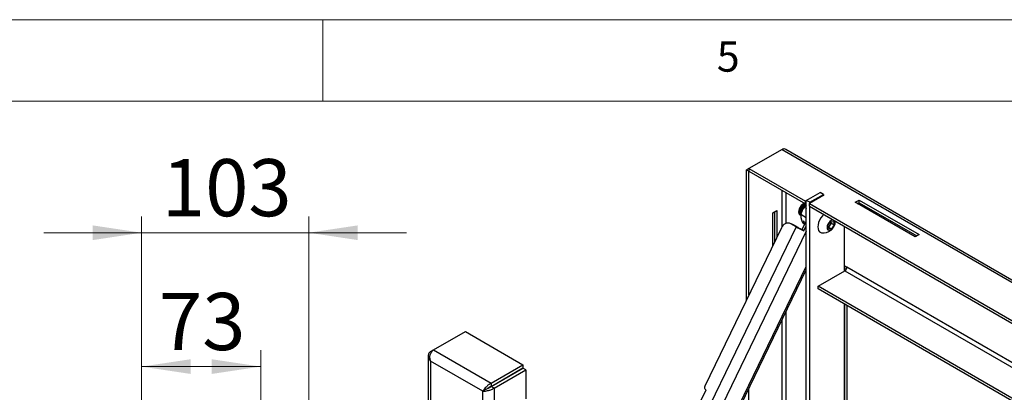
# Model space of a CAD drawing. Units: millimetres. Extents: x 5 to 292, y 5 to 205.
# Drawn here: x 180 to 240, y 182 to 205 of the extents above; entities that cross this region are included whole.
import ezdxf

# ---------------------------------------------------------------- set-up
doc = ezdxf.new("R2010")
doc.units = ezdxf.units.MM
doc.styles.add('SLDTEXTSTYLE1', font='TXT', dxfattribs={"width": 0.75})
doc.dimstyles.new('SLDDIMSTYLE1', dxfattribs={"dimtxt": 3.5, "dimasz": 3, "dimexe": 0, "dimexo": 0.0625, "dimgap": 0.875, "dimtad": 1, "dimdec": 1, "dimlfac": 10, "dimrnd": 1e-09, "dimzin": 12, "dimdsep": 46, "dimtxsty": 'SLDTEXTSTYLE1', "dimsah": 1, "dimcen": 0.09, "dimadec": 0, "dimazin": 3, "dimtfac": 1, "dimtdec": 1, "dimtofl": 0, "dimtmove": 0, "dimatfit": 3, "dimfxl": 1, "dimfrac": 2, "dimtolj": 1, "dimtzin": 12, "dimarcsym": 0})
doc.dimstyles.new('SLDDIMSTYLE4', dxfattribs={"dimtxt": 3.5, "dimasz": 3, "dimexe": 0, "dimexo": 0.0625, "dimgap": 0.875, "dimtad": 1, "dimdec": 0, "dimlfac": 10, "dimrnd": 1e-09, "dimzin": 12, "dimdsep": 46, "dimtxsty": 'SLDTEXTSTYLE1', "dimsah": 1, "dimcen": 0.09, "dimadec": 0, "dimazin": 3, "dimtfac": 1, "dimtdec": 0, "dimtmove": 0, "dimatfit": 0, "dimfxl": 1, "dimfrac": 2, "dimtolj": 1, "dimtzin": 12, "dimarcsym": 0})

# ---------------------------------------------------------------- blocks, each defined once
blk = doc.blocks.new('_D_4')
at = {"color": 7, "linetype": 'Continuous', "lineweight": 0}
for p, q in [((187.395, 180.293), (187.395, 192.947)), ((197.645, 180.493), (197.645, 192.947)), ((187.395, 191.947), (181.395, 191.947)), ((187.395, 191.947), (197.645, 191.947)), ((197.645, 191.947), (203.645, 191.947))]:
    blk.add_line(p, q, dxfattribs=at)
at = {"color": 7, "linetype": 'Continuous', "lineweight": 18}
for points in [[(187.395, 191.947), (184.395, 192.397), (184.395, 191.497)], [(197.645, 191.947), (200.645, 191.497), (200.645, 192.397)]]:
    blk.add_solid(points, dxfattribs=at)
at = {"color": 7, "linetype": 'Continuous', "lineweight": 18, "insert": (188.641, 196.458), "char_height": 3.5, "attachment_point": 1, "style": 'SLDTEXTSTYLE1'}
blk.add_mtext('103', dxfattribs=at)
blk = doc.blocks.new('_D_5')
at = {"color": 7, "linetype": 'Continuous', "lineweight": 0}
for p, q in [((187.395, 180.293), (187.395, 184.745)), ((194.695, 180.233), (194.695, 184.745)), ((187.395, 183.745), (194.695, 183.745))]:
    blk.add_line(p, q, dxfattribs=at)
at = {"color": 7, "linetype": 'Continuous', "lineweight": 18}
for points in [[(187.395, 183.745), (190.395, 183.295), (190.395, 184.195)], [(194.695, 183.745), (191.695, 184.195), (191.695, 183.295)]]:
    blk.add_solid(points, dxfattribs=at)
at = {"color": 7, "linetype": 'Continuous', "lineweight": 18, "insert": (188.459, 188.257), "char_height": 3.5, "attachment_point": 1, "style": 'SLDTEXTSTYLE1'}
blk.add_mtext('73', dxfattribs=at)

msp = doc.modelspace()

# ---------------------------------------------------------------- linework, layer by layer
at = {"color": 7, "linetype": 'Continuous', "lineweight": 18}
for p, q in [((292, 205), (5, 205)), ((198.5, 205), (198.5, 200)), ((287, 200), (10, 200))]:
    msp.add_line(p, q, dxfattribs=at)
at = {"color": 7, "linetype": 'Continuous', "lineweight": 25}
for p, q in [((226.672, 197.05), (224.643, 195.878)), ((226.672, 197.05), (282.877, 164.603)), ((283.033, 164.642), (226.897, 197.049)), ((224.643, 195.878), (224.496, 195.794)), ((224.496, 195.794), (224.638, 195.712)), ((224.496, 187.841), (224.496, 195.794)), ((224.643, 195.715), (224.638, 195.712)), ((224.638, 188.134), (224.638, 195.712)), ((224.643, 195.878), (228.102, 193.881)), ((224.643, 195.878), (224.643, 195.715)), ((224.643, 195.715), (228.102, 193.718)), ((228.102, 193.881), (228.156, 193.912)), ((228.102, 193.718), (228.102, 193.881)), ((228.156, 193.932), (229.004, 194.422)), ((228.368, 193.81), (228.156, 193.932)), ((228.156, 175.753), (228.156, 193.932)), ((229.234, 194.248), (228.35, 193.738)), ((228.368, 193.81), (229.216, 194.299)), ((229.216, 194.299), (229.004, 194.422)), ((229.216, 194.299), (229.216, 194.238)), ((229.216, 194.259), (229.234, 194.248)), ((231.161, 193.81), (231.408, 193.952)), ((231.408, 193.952), (235.085, 191.83)), ((231.408, 193.789), (231.408, 193.952)), ((226.105, 193.176), (226.352, 193.319)), ((226.352, 193.319), (226.352, 191.677)), ((228.156, 193.649), (227.968, 193.41)), ((228.156, 193.748), (228.102, 193.718)), ((228.156, 193.738), (228.144, 193.742)), ((228.156, 193.74), (228.147, 193.743)), ((228.156, 193.449), (228.148, 193.429)), ((228.148, 193.429), (228.156, 193.431)), ((228.35, 193.738), (277.14, 165.572)), ((228.35, 193.575), (228.35, 193.738)), ((228.35, 193.575), (277.14, 165.409)), ((228.368, 193.748), (228.368, 193.81)), ((228.368, 175.63), (228.368, 193.565)), ((234.838, 191.687), (231.161, 193.81)), ((231.302, 193.728), (231.408, 193.789)), ((231.408, 193.789), (234.944, 191.748)), ((226.105, 191.166), (226.105, 193.176)), ((226.211, 193.238), (226.211, 191.385)), ((227.746, 193.056), (227.767, 193.041)), ((227.756, 193.05), (227.802, 193.024)), ((227.767, 193.041), (227.777, 193.035)), ((228.156, 192.868), (227.816, 193.064)), ((227.904, 192.147), (228.156, 192.666)), ((228.017, 192.633), (227.978, 192.678)), ((227.978, 192.678), (227.984, 192.512)), ((229.638, 192.621), (229.828, 192.644)), ((229.828, 192.644), (229.859, 192.429)), ((226.631, 192.252), (221.93, 182.537)), ((227.275, 192.48), (227.136, 192.525)), ((227.526, 192.308), (227.201, 192.496)), ((227.341, 192.451), (227.201, 192.496)), ((227.275, 192.48), (227.341, 192.451)), ((227.666, 192.264), (227.341, 192.451)), ((227.526, 192.308), (227.666, 192.264)), ((228.013, 192.07), (227.904, 192.147)), ((227.984, 192.512), (227.937, 192.538)), ((227.984, 192.512), (228.02, 192.541)), ((228.013, 192.07), (228.156, 192.365)), ((228.022, 192.49), (228.017, 192.633)), ((228.059, 192.468), (228.022, 192.49)), ((229.479, 192.381), (229.638, 192.621)), ((229.509, 192.166), (229.479, 192.381)), ((229.481, 192.368), (229.515, 192.296)), ((229.515, 192.296), (229.491, 192.293)), ((229.699, 192.19), (229.509, 192.166)), ((229.675, 192.535), (229.515, 192.296)), ((229.515, 192.296), (229.699, 192.19)), ((229.588, 192.545), (229.675, 192.535)), ((229.662, 192.624), (229.675, 192.535)), ((229.675, 192.535), (229.859, 192.429)), ((229.859, 192.429), (229.699, 192.19)), ((230.507, 190.043), (230.507, 192.33)), ((235.085, 191.83), (234.838, 191.687)), ((222.178, 177.318), (228.156, 189.672)), ((228.88, 188.672), (230.521, 189.619)), ((230.507, 190.145), (230.489, 190.135)), ((230.489, 190.135), (230.489, 189.6)), ((230.489, 190.053), (230.507, 190.043)), ((230.648, 189.839), (230.507, 189.921)), ((230.507, 189.921), (230.507, 189.61)), ((230.521, 189.619), (253.643, 176.27)), ((254.849, 175.868), (230.648, 189.839)), ((276.437, 161.218), (228.88, 188.672)), ((228.88, 188.508), (228.88, 188.672)), ((276.375, 161.09), (228.88, 188.508)), ((230.489, 187.58), (230.489, 179.52)), ((230.507, 187.569), (230.507, 179.551)), ((230.648, 187.488), (230.648, 179.632)), ((205.297, 184.772), (207.249, 185.898)), ((207.249, 185.898), (210.774, 183.863)), ((204.972, 184.412), (204.972, 171.632)), ((205.115, 184.667), (205.297, 184.771)), ((205.115, 184.667), (205.165, 184.638)), ((205.297, 184.772), (208.822, 182.736)), ((208.311, 182.231), (205.115, 184.076)), ((205.115, 184.076), (205.115, 171.432)), ((208.822, 182.736), (210.774, 183.863)), ((208.822, 182.532), (210.774, 183.659)), ((208.827, 182.523), (210.779, 183.65)), ((210.774, 183.863), (210.774, 183.659)), ((210.956, 183.548), (210.779, 183.65)), ((209.004, 182.421), (210.956, 183.548)), ((210.956, 183.548), (210.956, 181.763)), ((208.822, 182.736), (208.822, 182.532)), ((209.004, 182.421), (208.827, 182.523)), ((209.004, 182.421), (209.004, 169.587)), ((224.638, 178.576), (224.638, 182.402)), ((208.488, 182.333), (208.311, 182.231)), ((208.311, 169.587), (208.311, 182.231)), ((218.666, 175.418), (222.006, 182.321)), ((222.006, 182.321), (221.971, 182.341))]:
    msp.add_line(p, q, dxfattribs=at)
at = {"color": 8, "linetype": 'Continuous', "lineweight": 25}
for p, q in [((226.667, 194.546), (226.667, 192.317)), ((226.922, 192.522), (226.922, 194.399)), ((227.526, 192.308), (219.143, 174.983)), ((228.156, 192.04), (220.913, 177.073)), ((222.076, 177.318), (228.156, 189.881)), ((226.667, 186.596), (226.667, 178.721)), ((226.922, 178.66), (226.922, 187.122))]:
    msp.add_line(p, q, dxfattribs=at)
at = {"color": 7, "linetype": 'Continuous', "lineweight": 25, "flags": 128}
for points in [[(228.051, 193.748), (228.009, 193.735), (227.925, 193.686), (227.844, 193.611), (227.775, 193.515), (227.722, 193.409), (227.692, 193.301), (227.685, 193.2), (227.704, 193.116), (227.746, 193.056)], [(228.06, 193.742), (228.019, 193.729), (227.935, 193.68), (227.854, 193.605), (227.784, 193.51), (227.732, 193.403), (227.701, 193.295), (227.695, 193.194), (227.714, 193.11), (227.756, 193.05)], [(228.156, 193.719), (228.147, 193.719), (228.067, 193.701), (227.982, 193.653), (227.902, 193.577), (227.832, 193.482), (227.78, 193.376), (227.749, 193.267), (227.743, 193.167), (227.761, 193.083), (227.804, 193.023)], [(228.156, 193.714), (228.076, 193.696), (227.992, 193.647), (227.911, 193.572), (227.842, 193.477), (227.789, 193.37), (227.758, 193.262), (227.752, 193.161), (227.771, 193.077), (227.813, 193.017)], [(229.232, 193.065), (229.143, 192.975), (229.049, 192.853), (228.97, 192.717), (228.912, 192.575), (228.875, 192.433), (228.863, 192.299), (228.875, 192.179), (228.912, 192.079), (228.971, 192.005)], [(229.483, 192.127), (229.541, 192.1), (229.613, 192.106), (229.691, 192.145), (229.767, 192.212), (229.832, 192.3), (229.879, 192.399), (229.904, 192.499), (229.903, 192.589), (229.876, 192.658), (229.827, 192.701), (229.761, 192.711), (229.685, 192.688), (229.608, 192.635), (229.536, 192.556), (229.479, 192.462), (229.443, 192.361), (229.431, 192.265), (229.445, 192.184), (229.483, 192.127)], [(228.971, 192.005), (229.049, 191.96), (229.089, 191.95)]]:
    msp.add_lwpolyline(points, dxfattribs=at)
at = {"color": 7, "linetype": 'Continuous', "lineweight": 25}
for centre, radius, start, end in [((228.354, 193.166), 0.55, 111.18827, 190.69897), ((228.373, 193.154), 0.56, 112.79906, 187.90651), ((228.475, 193.094), 0.621, 126.33481, 172.12211), ((228.516, 193.07), 0.655, 131.56923, 166.95715), ((229.21, 192.67), 0.73, 260.46989, 358.97076), ((227.028, 192.111), 0.422, 65.88022, 160.38754), ((229.658, 196.059), 4.314, 240.38386, 247.58548), ((228.71, 194.101), 2.113, 240.38386, 247.58548), ((230.372, 189.852), 0.277, 302.60548, 357.39452), ((222.06, 182.462), 0.15, 150.10929, 233.61552)]:
    msp.add_arc(centre, radius, start, end, dxfattribs=at)
for points, knots in [([(226.896, 197.047), (226.866, 197.061), (226.817, 197.083), (226.74, 197.078), (226.696, 197.06), (226.672, 197.05)], [0, 0, 0, 0, 0.41799, 0.692919, 1, 1, 1, 1]), ([(227.968, 193.41), (227.963, 193.402), (227.899, 193.293), (227.856, 193.175), (227.816, 193.064)], [0, 0, 0, 0, 0.070215, 1, 1, 1, 1]), ([(227.816, 193.064), (227.814, 193.028), (227.811, 192.955), (227.827, 192.869), (227.835, 192.825)], [0, 0, 0, 0, 0.495458, 1, 1, 1, 1]), ([(227.835, 192.825), (227.837, 192.819), (227.858, 192.73), (227.899, 192.63), (227.937, 192.538)], [0, 0, 0, 0, 0.070215, 1, 1, 1, 1]), ([(205.115, 184.667), (205.088, 184.645), (205.035, 184.605), (204.991, 184.529), (204.971, 184.454), (204.971, 184.362), (205.002, 184.229), (205.073, 184.134), (205.115, 184.076)], [0, 0, 0, 0, 0.155455, 0.296726, 0.424321, 0.538939, 0.722792, 1, 1, 1, 1]), ([(205.115, 184.076), (205.099, 184.141), (205.067, 184.269), (205.084, 184.471), (205.153, 184.637), (205.234, 184.73), (205.284, 184.763), (205.297, 184.772)], [0, 0, 0, 0, 0.250046, 0.4986, 0.728031, 0.931332, 1, 1, 1, 1]), ([(208.822, 182.736), (208.78, 182.712), (208.697, 182.663), (208.574, 182.55), (208.461, 182.434), (208.368, 182.325), (208.33, 182.262), (208.311, 182.231)], [0, 0, 0, 0, 0.2018, 0.403634, 0.604894, 0.80848, 1, 1, 1, 1]), ([(208.311, 182.231), (208.364, 182.233), (208.453, 182.236), (208.595, 182.269), (208.705, 182.297), (208.805, 182.326), (208.911, 182.366), (208.972, 182.403), (209.004, 182.421)], [0, 0, 0, 0, 0.273114, 0.459932, 0.574163, 0.701818, 0.843596, 1, 1, 1, 1]), ([(208.822, 182.532), (208.801, 182.522), (208.757, 182.5), (208.691, 182.454), (208.612, 182.405), (208.541, 182.366), (208.503, 182.342), (208.488, 182.333)], [0, 0, 0, 0, 0.173842, 0.347627, 0.522665, 0.813189, 1, 1, 1, 1]), ([(208.488, 182.333), (208.514, 182.347), (208.556, 182.371), (208.625, 182.412), (208.68, 182.441), (208.729, 182.465), (208.781, 182.492), (208.812, 182.513), (208.827, 182.523)], [0, 0, 0, 0, 0.3001243, 0.4985979, 0.6120698, 0.7321389, 0.8608872, 1, 1, 1, 1])]:
    msp.add_open_spline(points, degree=3, knots=knots, dxfattribs=at)

# ---------------------------------------------------------------- texts
at = {"color": 7, "linetype": 'Continuous', "lineweight": 0, "insert": (222.667, 203.668), "char_height": 1.852, "attachment_point": 1, "style": 'SLDTEXTSTYLE1'}
msp.add_mtext('5', dxfattribs=at)

# ---------------------------------------------------------------- dimensions: what is measured, and where the dimension line sits
at = {"color": 7, "linetype": 'Continuous', "lineweight": 18}
for base, p1, p2, dimstyle, picture, middle in [((197.64489805, 191.946611765), (187.39489805, 179.293268782), (197.64489805, 179.493268782), 'SLDDIMSTYLE4', '_D_4', (192.51989805, 191.946611765)), ((194.695, 183.745), (187.395, 179.293), (194.695, 179.233), 'SLDDIMSTYLE1', '_D_5', (191.045, 183.745))]:
    dim = msp.add_linear_dim(base=base, p1=p1, p2=p2, dimstyle=dimstyle, dxfattribs=at)
    dim.commit()
    dim.dimension.update_dxf_attribs({"geometry": picture, "text_midpoint": middle, "dimtype": 160})

doc.saveas('drawing.dxf')
